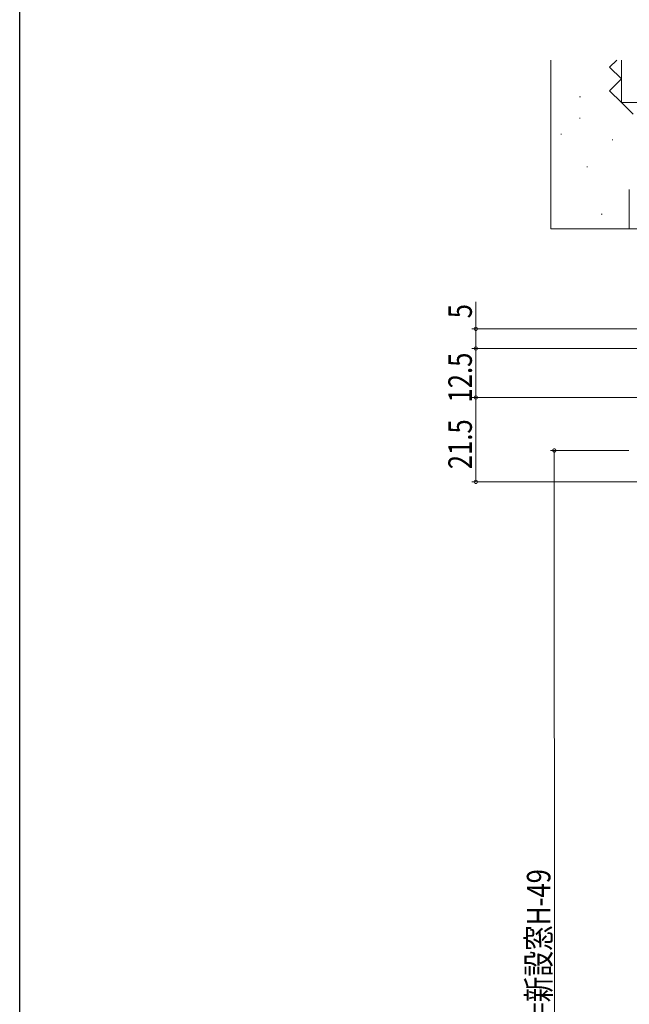
# Model space of a CAD drawing. Extents: x 0 to 990, y 0 to 1602.
# Drawn here: x 0 to 155, y 1056 to 1307 of the extents above; entities that cross this region are included whole.
import ezdxf

# ---------------------------------------------------------------- set-up
doc = ezdxf.new("R2010")
doc.units = 0
doc.linetypes.add('YHIDDEN_1', pattern=[4, 3, -1])
doc.layers.add('YKK_D', color=6, linetype='CONTINUOUS', lineweight=13)
doc.layers.add('YSS_K', color=3, linetype='CONTINUOUS', lineweight=13)
doc.layers.add('YKK_ZWAK', color=7, linetype='CONTINUOUS')
doc.styles.add('text-b', font='extslim2.shx', dxfattribs={"width": 0.8, "bigfont": 'extfont2.shx'})

msp = doc.modelspace()

# ---------------------------------------------------------------- linework, layer by layer
at = {"layer": 'YKK_D', "ltscale": 1.5}
for p, q in [((116.21, 1228.27), (116.21, 1235.17)), ((161.51, 1228.27), (115.21, 1228.27)), ((116.21, 1223.27), (116.21, 1228.27)), ((163.21, 1223.27), (115.21, 1223.27)), ((193.17, 1223.27), (115.21, 1223.27)), ((116.21, 1210.77), (116.21, 1223.27)), ((152.22, 1210.77), (115.21, 1210.77)), ((160.41, 1210.77), (115.21, 1210.77)), ((116.21, 1189.27), (116.21, 1210.77)), ((155.21, 1197.28), (135.21, 1197.28)), ((136.21, 1197.28), (136.22, 896.27)), ((163.91, 1189.27), (115.21, 1189.27))]:
    msp.add_line(p, q, dxfattribs=at)
at = {"layer": 'YKK_D', "linetype": 'ByBlock', "const_width": 0.85}
for points in [[(116.21, 1228.17, 1), (116.21, 1228.38, 1)], [(116.21, 1223.38, 1), (116.21, 1223.17, 1)], [(116.21, 1223.17, 1), (116.21, 1223.38, 1)], [(116.21, 1210.67, 1), (116.21, 1210.88, 1)], [(116.21, 1210.88, 1), (116.21, 1210.67, 1)], [(136.21, 1197.17, 1), (136.21, 1197.38, 1)], [(116.21, 1189.38, 1), (116.21, 1189.17, 1)]]:
    msp.add_lwpolyline(points, format="xyb", close=True, dxfattribs=at)
at = {"layer": 'YKK_ZWAK'}
msp.add_line((0, 0), (0, 1560), dxfattribs=at)
at = {"layer": 'YSS_K', "linetype": 'Continuous', "ltscale": 1.5}
for p, q in [((135.31, 1296.77), (135.31, 1253.77)), ((153.31, 1296.77), (153.31, 1285.97)), ((142.65, 1287.42), (142.85, 1287.42)), ((165.31, 1285.97), (153.31, 1285.97)), ((142.62, 1281.98), (142.82, 1281.98)), ((137.85, 1277.9), (138.05, 1277.9)), ((150.93, 1276.44), (151.13, 1276.44)), ((144.46, 1269.56), (144.66, 1269.56)), ((155.31, 1253.77), (155.31, 1263.77)), ((148.17, 1257.53), (148.37, 1257.53)), ((163.11, 1253.77), (135.31, 1253.77))]:
    msp.add_line(p, q, dxfattribs=at)
at = {"layer": 'YSS_K', "linetype": 'YHIDDEN_1', "ltscale": 1.5}
for p, q in [((150.31, 1294.97), (152.12, 1296.77)), ((153.31, 1291.97), (150.31, 1294.97)), ((150.31, 1288.97), (153.31, 1291.97)), ((153.31, 1285.97), (150.31, 1288.97)), ((156.31, 1282.97), (153.31, 1285.97))]:
    msp.add_line(p, q, dxfattribs=at)

# ---------------------------------------------------------------- texts
at = {"layer": 'YKK_D', "style": 'text-b', "width": 0.8}
for s, rotation, p in [('5', 90, (115.21, 1230.97)), ('12.5', 90, (115.21, 1209.5)), ('21.5', 90, (115.21, 1192.5)), ('網戸出来高 MH=新設窓H-49', 90.0002, (135.21, 1008.69))]:
    msp.add_text(s, height=6, rotation=rotation, dxfattribs=at).set_placement(p)

doc.saveas('drawing.dxf')
